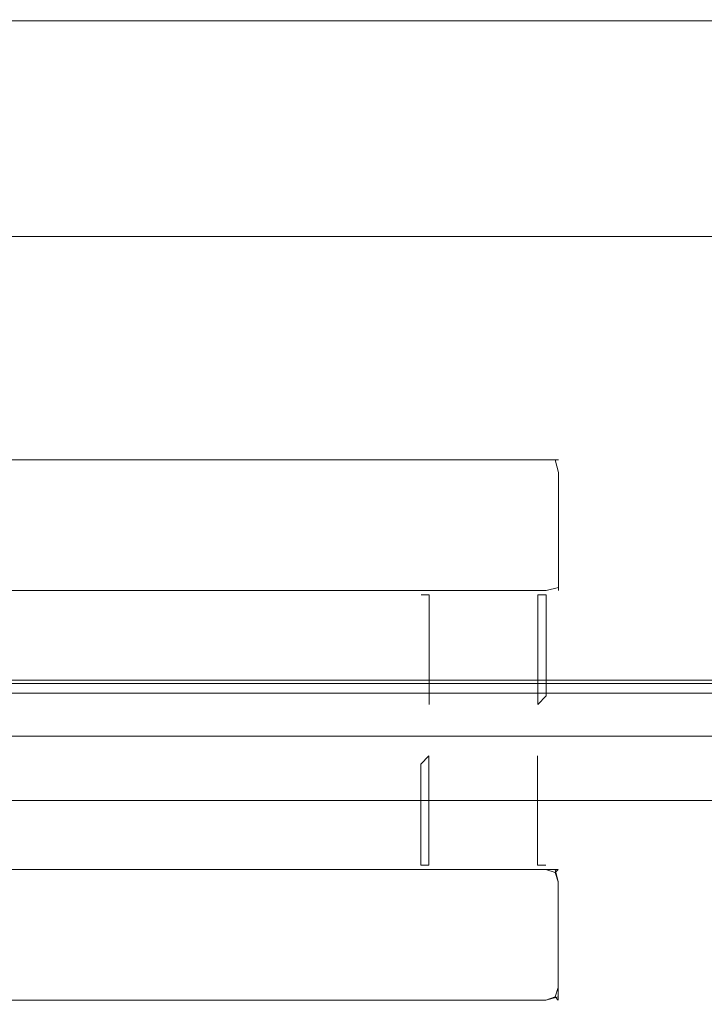
# Model space of a CAD drawing. Extents: x 0 to 888, y -889 to 0.
# Drawn here: x 746 to 817, y -889 to -787 of the extents above; entities that cross this region are included whole.
import ezdxf

# ---------------------------------------------------------------- set-up
doc = ezdxf.new("R2010")
doc.units = 0
doc.header["$LTSCALE"] = 500
doc.header["$MEASUREMENT"] = 0
doc.layers.add('CHROM', color=252, linetype='Continuous')
doc.layers.add('SZKLO01', color=253, linetype='Continuous')

msp = doc.modelspace()

# ---------------------------------------------------------------- linework, layer by layer
at = {"layer": 'CHROM', "lineweight": 0}
for points, invisible_edges in [([(621.25, -786.88, 1914.9), (621.25, -786.88, 1922.81), (805.69, -786.88, 1922.81), (805.69, -786.88, 1914.9)], 15), ([(621.25, -786.88, 1914.9), (805.69, -786.88, 1914.9), (805.69, -786.88, 1906.98), (621.25, -786.88, 1906.98)], 15), ([(621.25, -786.88, 1904.04), (621.25, -786.88, 1906.98), (805.69, -786.88, 1906.98), (805.69, -786.88, 1904.04)], 15), ([(621.25, -786.88, 1904.04), (805.69, -786.88, 1904.04), (805.69, -786.98, 1903.7), (621.25, -786.98, 1903.7)], 15), ([(621.25, -786.88, 1925.75), (621.25, -786.99, 1926.09), (805.69, -786.99, 1926.09), (805.69, -786.88, 1925.75)], 15), ([(621.25, -786.88, 1925.75), (805.69, -786.88, 1925.75), (805.69, -786.88, 1922.81), (621.25, -786.88, 1922.81)], 15), ([(621.25, -787.3, 1903.59), (621.25, -786.98, 1903.7), (805.69, -786.98, 1903.7), (805.69, -787.29, 1903.59)], 13), ([(621.25, -787.33, 1926.21), (805.69, -787.33, 1926.21), (805.69, -786.99, 1926.09), (621.25, -786.99, 1926.09)], 11), ([(867.78, -786.88, 1914.9), (867.78, -786.88, 1906.98), (805.69, -786.88, 1906.98), (805.69, -786.88, 1914.9)], 15), ([(867.78, -786.88, 1914.9), (805.69, -786.88, 1914.9), (805.69, -786.88, 1922.81), (867.78, -786.88, 1922.81)], 15), ([(867.78, -786.88, 1904.04), (805.69, -786.88, 1904.04), (805.69, -786.88, 1906.98), (867.78, -786.88, 1906.98)], 15), ([(867.78, -786.88, 1904.04), (867.78, -786.98, 1903.7), (805.69, -786.98, 1903.7), (805.69, -786.88, 1904.04)], 15), ([(867.78, -786.88, 1925.75), (867.78, -786.88, 1922.81), (805.69, -786.88, 1922.81), (805.69, -786.88, 1925.75)], 15), ([(867.78, -786.88, 1925.75), (805.69, -786.88, 1925.75), (805.69, -786.99, 1926.09), (867.78, -786.99, 1926.09)], 15), ([(867.78, -787.29, 1903.59), (805.69, -787.29, 1903.59), (805.69, -786.98, 1903.7), (867.78, -786.98, 1903.7)], 11), ([(867.78, -787.33, 1926.21), (867.78, -786.99, 1926.09), (805.69, -786.99, 1926.09), (805.69, -787.33, 1926.21)], 13), ([(621.25, -787.3, 1903.59), (805.69, -787.29, 1903.59), (805.69, -790.23, 1903.59), (621.25, -790.23, 1903.59)], 15), ([(621.25, -787.33, 1926.21), (621.25, -790.27, 1926.21), (805.69, -790.27, 1926.21), (805.69, -787.33, 1926.21)], 15), ([(867.78, -787.29, 1903.59), (867.78, -790.23, 1903.59), (805.69, -790.23, 1903.59), (805.69, -787.29, 1903.59)], 15), ([(867.78, -787.33, 1926.21), (805.69, -787.33, 1926.21), (805.69, -790.27, 1926.21), (867.78, -790.27, 1926.21)], 15), ([(621.25, -798.18, 1903.59), (621.25, -790.23, 1903.59), (805.69, -790.23, 1903.59), (805.69, -798.18, 1903.59)], 15), ([(621.25, -798.18, 1926.21), (805.69, -798.18, 1926.21), (805.69, -790.27, 1926.21), (621.25, -790.27, 1926.21)], 15), ([(867.78, -798.18, 1903.59), (805.69, -798.18, 1903.59), (805.69, -790.23, 1903.59), (867.78, -790.23, 1903.59)], 15), ([(867.78, -798.18, 1926.21), (867.78, -790.27, 1926.21), (805.69, -790.27, 1926.21), (805.69, -798.18, 1926.21)], 15), ([(621.25, -798.18, 1903.59), (805.69, -798.18, 1903.59), (805.69, -806.14, 1903.59), (621.25, -806.14, 1903.59)], 15), ([(621.25, -798.18, 1926.21), (621.25, -806.1, 1926.21), (805.69, -806.1, 1926.21), (805.69, -798.18, 1926.21)], 15), ([(867.78, -798.18, 1903.59), (867.78, -806.14, 1903.59), (805.69, -806.14, 1903.59), (805.69, -798.18, 1903.59)], 15), ([(867.78, -798.18, 1926.21), (805.69, -798.18, 1926.21), (805.69, -806.1, 1926.21), (867.78, -806.1, 1926.21)], 15), ([(621.25, -809.04, 1926.21), (805.69, -809.04, 1926.21), (805.69, -806.1, 1926.21), (621.25, -806.1, 1926.21)], 15), ([(621.25, -809.07, 1903.59), (621.25, -806.14, 1903.59), (805.69, -806.14, 1903.59), (805.69, -809.07, 1903.59)], 15), ([(867.78, -809.04, 1926.21), (867.78, -806.1, 1926.21), (805.69, -806.1, 1926.21), (805.69, -809.04, 1926.21)], 15), ([(867.78, -809.07, 1903.59), (805.69, -809.07, 1903.59), (805.69, -806.14, 1903.59), (867.78, -806.14, 1903.59)], 15), ([(621.25, -809.04, 1926.21), (621.25, -809.38, 1926.09), (805.69, -809.38, 1926.09), (805.69, -809.04, 1926.21)], 13), ([(621.25, -809.07, 1903.59), (805.69, -809.07, 1903.59), (805.69, -809.39, 1903.7), (621.25, -809.39, 1903.7)], 15), ([(621.25, -809.49, 1925.75), (805.69, -809.49, 1925.75), (805.69, -809.38, 1926.09), (621.25, -809.38, 1926.09)], 15), ([(621.25, -809.49, 1904.04), (621.25, -809.39, 1903.7), (805.69, -809.39, 1903.7), (805.69, -809.49, 1904.04)], 13), ([(621.25, -809.49, 1914.9), (621.25, -809.49, 1906.98), (805.69, -809.49, 1906.98), (805.69, -809.49, 1914.9)], 15), ([(621.25, -809.49, 1914.9), (805.69, -809.49, 1914.9), (805.69, -809.49, 1922.81), (621.25, -809.49, 1922.81)], 15), ([(621.25, -809.49, 1904.04), (805.69, -809.49, 1904.04), (805.69, -809.49, 1906.98), (621.25, -809.49, 1906.98)], 15), ([(621.25, -809.49, 1925.75), (621.25, -809.49, 1922.81), (805.69, -809.49, 1922.81), (805.69, -809.49, 1925.75)], 15), ([(867.78, -809.04, 1926.21), (805.69, -809.04, 1926.21), (805.69, -809.38, 1926.09), (867.78, -809.38, 1926.09)], 11), ([(867.78, -809.07, 1903.59), (867.78, -809.39, 1903.7), (805.69, -809.39, 1903.7), (805.69, -809.07, 1903.59)], 15), ([(867.78, -809.49, 1925.75), (867.78, -809.38, 1926.09), (805.69, -809.38, 1926.09), (805.69, -809.49, 1925.75)], 15), ([(867.78, -809.49, 1904.04), (805.69, -809.49, 1904.04), (805.69, -809.39, 1903.7), (867.78, -809.39, 1903.7)], 11), ([(867.78, -809.49, 1914.9), (867.78, -809.49, 1922.81), (805.69, -809.49, 1922.81), (805.69, -809.49, 1914.9)], 15), ([(867.78, -809.49, 1914.9), (805.69, -809.49, 1914.9), (805.69, -809.49, 1906.98), (867.78, -809.49, 1906.98)], 15), ([(867.78, -809.49, 1904.04), (867.78, -809.49, 1906.98), (805.69, -809.49, 1906.98), (805.69, -809.49, 1904.04)], 15), ([(867.78, -809.49, 1925.75), (805.69, -809.49, 1925.75), (805.69, -809.49, 1922.81), (867.78, -809.49, 1922.81)], 15), ([(787.77, -832.15, 966.04), (624.25, -832.15, 966.04), (624.25, -832.15, 975.49), (787.77, -832.15, 975.49)], 15), ([(624.25, -832.15, 966.04), (787.77, -832.15, 966.04), (787.77, -832.58, 963.86), (624.25, -832.58, 963.86)], 15), ([(787.77, -832.15, 975.49), (624.25, -832.15, 975.49), (624.25, -832.58, 977.67), (787.77, -832.58, 977.67)], 15), ([(624.25, -832.58, 963.86), (787.77, -832.58, 963.86), (787.77, -833.89, 963.13), (624.25, -833.89, 963.13)], 14), ([(787.77, -832.58, 977.67), (624.25, -832.58, 977.67), (624.25, -833.89, 978.4), (787.77, -833.89, 978.4)], 14), ([(787.77, -832.15, 966.04), (787.77, -832.15, 975.49), (800.75, -832.15, 975.49), (800.75, -832.15, 966.04)], 15), ([(800.75, -832.15, 975.49), (787.77, -832.15, 975.49), (787.77, -832.58, 977.67), (800.75, -832.58, 977.67)], 15), ([(800.75, -832.15, 966.04), (800.75, -832.58, 963.86), (787.77, -832.58, 963.86), (787.77, -832.15, 966.04)], 15), ([(800.75, -832.58, 977.67), (787.77, -832.58, 977.67), (787.77, -833.89, 978.4), (800.75, -833.89, 978.4)], 14), ([(800.75, -832.58, 963.86), (800.75, -833.89, 963.13), (787.77, -833.89, 963.13), (787.77, -832.58, 963.86)], 7), ([(800.75, -832.58, 963.86), (800.75, -832.15, 966.04), (801.71, -832.58, 964.41), (800.75, -832.58, 963.86)], 11), ([(802.03, -832.58, 975.49), (800.75, -832.15, 975.49), (801.71, -832.58, 977.12), (802.03, -832.58, 975.49)], 11), ([(802.03, -832.58, 966.04), (800.75, -832.15, 966.04), (800.75, -832.15, 975.49), (802.03, -832.58, 975.49)], 7), ([(801.71, -832.58, 964.41), (800.75, -832.15, 966.04), (802.03, -832.58, 966.04), (801.71, -832.58, 964.41)], 11), ([(801.71, -832.58, 977.12), (800.75, -832.15, 975.49), (800.75, -832.58, 977.67), (801.71, -832.58, 977.12)], 11), ([(800.75, -833.89, 963.13), (800.75, -832.58, 963.86), (801.71, -832.58, 964.41), (802.03, -833.89, 963.86)], 15), ([(802.03, -833.89, 977.67), (801.71, -832.58, 977.12), (800.75, -832.58, 977.67), (800.75, -833.89, 978.4)], 14), ([(802.03, -833.89, 963.86), (801.71, -832.58, 964.41), (802.03, -832.58, 966.04), (802.45, -833.89, 966.04)], 14), ([(802.45, -833.89, 975.49), (802.03, -832.58, 975.49), (801.71, -832.58, 977.12), (802.03, -833.89, 977.67)], 15), ([(802.45, -833.89, 966.04), (802.03, -832.58, 966.04), (802.03, -832.58, 975.49), (802.45, -833.89, 975.49)], 15), ([(787.77, -844.84, 963.13), (624.25, -844.84, 963.13), (624.25, -833.89, 963.13), (787.77, -833.89, 963.13)], 15), ([(787.77, -833.89, 978.4), (624.25, -833.89, 978.4), (624.25, -844.84, 978.4), (787.77, -844.84, 978.4)], 15), ([(800.75, -844.84, 963.13), (787.77, -844.84, 963.13), (787.77, -833.89, 963.13), (800.75, -833.89, 963.13)], 15), ([(787.77, -833.89, 978.4), (787.77, -844.84, 978.4), (800.75, -844.84, 978.4), (800.75, -833.89, 978.4)], 15), ([(802.03, -844.84, 963.86), (800.75, -844.84, 963.13), (800.75, -833.89, 963.13), (802.03, -833.89, 963.86)], 7), ([(802.03, -833.89, 977.67), (800.75, -833.89, 978.4), (800.75, -844.84, 978.4), (802.03, -844.84, 977.67)], 7), ([(802.45, -844.84, 966.04), (802.03, -844.84, 963.86), (802.03, -833.89, 963.86), (802.45, -833.89, 966.04)], 15), ([(802.45, -833.89, 975.49), (802.03, -833.89, 977.67), (802.03, -844.84, 977.67), (802.45, -844.84, 975.49)], 15), ([(802.45, -844.84, 966.04), (802.45, -833.89, 966.04), (802.45, -833.89, 975.49), (802.45, -844.84, 975.49)], 15), ([(787.77, -846.15, 963.86), (624.25, -846.15, 963.86), (624.25, -844.84, 963.13), (787.77, -844.84, 963.13)], 14), ([(624.25, -846.15, 977.67), (787.77, -846.15, 977.67), (787.77, -844.84, 978.4), (624.25, -844.84, 978.4)], 14), ([(800.75, -846.15, 963.86), (787.77, -846.15, 963.86), (787.77, -844.84, 963.13), (800.75, -844.84, 963.13)], 14), ([(800.75, -846.15, 977.67), (800.75, -844.84, 978.4), (787.77, -844.84, 978.4), (787.77, -846.15, 977.67)], 7), ([(800.75, -844.84, 963.13), (802.03, -844.84, 963.86), (802.03, -845.82, 964.41), (800.75, -846.15, 963.86)], 15), ([(800.75, -846.15, 977.67), (802.03, -845.82, 977.12), (802.03, -844.84, 977.67), (800.75, -844.84, 978.4)], 14), ([(802.03, -844.84, 963.86), (802.45, -844.84, 966.04), (802.03, -845.82, 964.41), (802.03, -844.84, 963.86)], 11), ([(802.03, -846.15, 975.49), (802.45, -844.84, 975.49), (802.03, -845.82, 977.12), (802.03, -846.15, 975.49)], 11), ([(802.03, -845.82, 964.41), (802.45, -844.84, 966.04), (802.03, -846.15, 966.04), (802.03, -845.82, 964.41)], 11), ([(802.03, -845.82, 977.12), (802.45, -844.84, 975.49), (802.03, -844.84, 977.67), (802.03, -845.82, 977.12)], 11), ([(802.45, -844.84, 975.49), (802.03, -846.15, 975.49), (802.03, -846.15, 966.04), (802.45, -844.84, 966.04)], 15), ([(786.91, -846.58, 966.04), (625.11, -846.58, 966.04), (624.25, -846.31, 964.66), (624.25, -846.15, 963.86)], 15), ([(786.91, -846.58, 966.04), (624.25, -846.15, 963.86), (787.77, -846.15, 963.86), (787.77, -846.31, 964.66)], 15), ([(625.11, -846.58, 975.49), (787.77, -846.15, 977.67), (624.25, -846.15, 977.67), (624.25, -846.31, 976.87)], 15), ([(625.11, -846.58, 975.49), (786.91, -846.58, 975.49), (787.77, -846.31, 976.87), (787.77, -846.15, 977.67)], 15), ([(788.62, -846.58, 966.04), (787.77, -846.58, 967.5), (786.91, -846.58, 966.04), (787.77, -846.31, 964.66)], 14), ([(788.62, -846.58, 975.49), (787.77, -846.31, 976.87), (786.91, -846.58, 975.49), (787.77, -846.58, 974.03)], 7), ([(800.75, -846.15, 963.86), (800.75, -846.31, 964.66), (799.9, -846.58, 966.04), (787.77, -846.15, 963.86)], 15), ([(799.9, -846.58, 966.04), (788.62, -846.58, 966.04), (787.77, -846.31, 964.66), (787.77, -846.15, 963.86)], 15), ([(788.62, -846.58, 975.49), (799.9, -846.58, 975.49), (800.75, -846.31, 976.87), (787.77, -846.15, 977.67)], 15), ([(787.77, -846.15, 977.67), (800.75, -846.31, 976.87), (800.75, -846.15, 977.67), (787.77, -846.15, 977.67)], 15), ([(787.77, -846.15, 977.67), (787.77, -846.31, 976.87), (788.62, -846.58, 975.49), (787.77, -846.15, 977.67)], 15), ([(800.75, -846.58, 967.5), (799.9, -846.58, 966.04), (800.75, -846.31, 964.66), (801.56, -846.31, 966.04)], 15), ([(800.75, -846.58, 974.03), (801.56, -846.31, 975.49), (800.75, -846.31, 976.87), (799.9, -846.58, 975.49)], 7), ([(802.03, -845.82, 964.41), (802.03, -846.15, 966.04), (800.75, -846.15, 963.86), (802.03, -845.82, 964.41)], 11), ([(800.75, -846.15, 977.67), (800.75, -846.31, 976.87), (801.56, -846.31, 975.49), (802.03, -845.82, 977.12)], 15), ([(801.56, -846.31, 966.04), (802.03, -846.15, 966.04), (802.03, -846.15, 975.49), (800.75, -846.58, 974.03)], 13), ([(800.75, -846.58, 974.03), (802.03, -846.15, 975.49), (801.56, -846.31, 975.49), (800.75, -846.58, 974.03)], 15), ([(802.03, -846.15, 966.04), (801.56, -846.31, 966.04), (800.75, -846.31, 964.66), (800.75, -846.15, 963.86)], 15), ([(800.75, -846.58, 974.03), (800.75, -846.58, 967.5), (801.56, -846.31, 966.04), (800.75, -846.58, 974.03)], 14), ([(802.03, -846.15, 975.49), (802.03, -845.82, 977.12), (801.56, -846.31, 975.49), (802.03, -846.15, 975.49)], 15), ([(786.91, -846.58, 975.49), (625.11, -846.58, 975.49), (624.25, -846.58, 974.03), (625.11, -846.58, 966.04)], 15), ([(625.11, -846.58, 966.04), (786.91, -846.58, 966.04), (787.77, -846.58, 967.5), (786.91, -846.58, 975.49)], 15), ([(786.91, -846.58, 975.49), (787.77, -846.58, 967.5), (787.77, -846.58, 974.03), (786.91, -846.58, 975.49)], 13), ([(787.77, -846.58, 974.03), (787.77, -846.58, 967.5), (787.77, -857.08, 967.53), (787.77, -857.08, 973.87)], 15), ([(788.62, -846.58, 975.49), (787.77, -846.58, 974.03), (787.77, -857.08, 973.87), (788.62, -857.14, 975.46)], 15), ([(787.77, -846.58, 967.5), (788.62, -846.58, 966.04), (788.62, -857.14, 966.01), (787.77, -857.08, 967.53)], 15), ([(799.9, -846.58, 975.49), (788.62, -846.58, 975.49), (788.62, -857.14, 975.46), (799.9, -857.14, 975.46)], 5), ([(788.62, -846.58, 966.04), (799.9, -846.58, 966.04), (799.9, -857.14, 966.01), (788.62, -857.14, 966.01)], 7), ([(799.9, -846.58, 966.04), (800.75, -846.58, 967.5), (800.75, -857.08, 967.53), (799.9, -857.14, 966.01)], 15), ([(800.75, -846.58, 974.03), (799.9, -846.58, 975.49), (799.9, -857.14, 975.46), (800.75, -857.08, 973.87)], 15), ([(800.75, -846.58, 967.5), (800.75, -846.58, 974.03), (800.75, -857.08, 973.87), (800.75, -857.08, 967.53)], 7), ([(373.01, -855.6, 6.38), (851.19, -855.6, 6.38), (851.19, -856.81, 3.9), (373.01, -856.81, 3.9)], 15), ([(851.19, -855.78, 6.61), (851.19, -855.6, 6.38), (373.01, -855.6, 6.38), (373.01, -855.78, 6.61)], 15), ([(373.01, -860.34, 6.61), (851.19, -860.34, 6.61), (851.19, -855.78, 6.61), (373.01, -855.78, 6.61)], 11), ([(373.01, -862.82, 2.28), (373.01, -856.81, 3.9), (851.19, -856.81, 3.9), (851.19, -862.82, 2.28)], 13), ([(788.62, -857.14, 975.46), (787.77, -857.08, 973.87), (788.62, -857.96, 974.5), (788.62, -857.14, 975.46)], 11), ([(787.77, -857.08, 967.53), (788.62, -857.14, 966.01), (788.62, -857.96, 967.97), (787.77, -857.08, 967.53)], 13), ([(788.62, -857.96, 974.5), (787.77, -857.08, 973.87), (787.77, -857.08, 967.53), (788.62, -857.96, 967.97)], 15), ([(799.9, -857.96, 974.5), (799.9, -857.14, 975.46), (788.62, -857.14, 975.46), (788.62, -857.96, 974.5)], 15), ([(788.62, -857.96, 967.97), (788.62, -857.14, 966.01), (799.9, -857.14, 966.01), (799.9, -857.96, 967.97)], 15), ([(799.9, -857.14, 966.01), (800.75, -857.08, 967.53), (799.9, -857.96, 967.97), (799.9, -857.14, 966.01)], 13), ([(800.75, -857.08, 973.87), (799.9, -857.14, 975.46), (799.9, -857.96, 974.5), (800.75, -857.08, 973.87)], 13), ([(799.9, -857.96, 967.97), (800.75, -857.08, 967.53), (800.75, -857.08, 973.87), (799.9, -857.96, 974.5)], 15), ([(799.9, -857.96, 967.97), (799.9, -857.96, 974.5), (788.62, -857.96, 974.5), (788.62, -857.96, 967.97)], 10), ([(373.01, -860.34, 6.61), (373.01, -860.75, 6.38), (851.19, -860.75, 6.38), (851.19, -860.34, 6.61)], 15), ([(851.19, -860.75, 6.38), (373.01, -860.75, 6.38), (373.01, -861.96, 3.9), (851.19, -861.96, 3.9)], 15), ([(851.19, -867.95, 2.21), (851.19, -861.96, 3.9), (373.01, -861.96, 3.9), (373.01, -867.95, 2.21)], 15), ([(373.01, -863.39, 2.21), (373.01, -862.82, 2.28), (851.19, -862.82, 2.28), (851.19, -863.39, 2.21)], 15), ([(373.01, -867.95, 2.21), (373.01, -863.39, 2.21), (851.19, -863.39, 2.21), (851.19, -867.95, 2.21)], 7), ([(787.74, -864.16, 973.87), (788.59, -864.11, 975.46), (788.59, -863.29, 974.5), (787.74, -864.16, 973.87)], 13), ([(788.59, -864.11, 966.01), (787.74, -864.16, 967.53), (788.59, -863.29, 967.97), (788.59, -864.11, 966.01)], 13), ([(788.59, -863.29, 967.97), (787.74, -864.16, 967.53), (787.74, -864.16, 973.87), (788.59, -863.29, 974.5)], 15), ([(788.59, -863.29, 967.97), (788.59, -863.29, 974.5), (799.87, -863.29, 974.5), (799.87, -863.29, 967.97)], 10), ([(788.59, -863.29, 974.5), (788.59, -864.11, 975.46), (799.87, -864.11, 975.46), (799.87, -863.29, 974.5)], 15), ([(799.87, -863.29, 967.97), (799.87, -864.11, 966.01), (788.59, -864.11, 966.01), (788.59, -863.29, 967.97)], 15), ([(799.87, -864.11, 975.46), (800.72, -864.16, 973.87), (799.87, -863.29, 974.5), (799.87, -864.11, 975.46)], 11), ([(800.72, -864.16, 967.53), (799.87, -864.11, 966.01), (799.87, -863.29, 967.97), (800.72, -864.16, 967.53)], 13), ([(799.87, -863.29, 974.5), (800.72, -864.16, 973.87), (800.72, -864.16, 967.53), (799.87, -863.29, 967.97)], 15), ([(787.74, -874.66, 974.03), (788.59, -874.66, 975.49), (788.59, -864.11, 975.46), (787.74, -864.16, 973.87)], 15), ([(788.59, -874.66, 966.04), (787.74, -874.66, 967.5), (787.74, -864.16, 967.53), (788.59, -864.11, 966.01)], 15), ([(787.74, -874.66, 967.5), (787.74, -874.66, 974.03), (787.74, -864.16, 973.87), (787.74, -864.16, 967.53)], 7), ([(788.59, -874.66, 975.49), (799.87, -874.66, 975.49), (799.87, -864.11, 975.46), (788.59, -864.11, 975.46)], 5), ([(799.87, -874.66, 966.04), (788.59, -874.66, 966.04), (788.59, -864.11, 966.01), (799.87, -864.11, 966.01)], 7), ([(799.87, -874.66, 975.49), (800.72, -874.66, 974.03), (800.72, -864.16, 973.87), (799.87, -864.11, 975.46)], 15), ([(800.72, -874.66, 967.5), (799.87, -874.66, 966.04), (799.87, -864.11, 966.01), (800.72, -864.16, 967.53)], 15), ([(800.72, -874.66, 974.03), (800.72, -874.66, 967.5), (800.72, -864.16, 967.53), (800.72, -864.16, 973.87)], 15), ([(786.88, -874.66, 966.04), (625.08, -874.66, 966.04), (624.22, -874.66, 967.5), (625.08, -874.66, 975.49)], 15), ([(625.08, -874.66, 966.04), (787.74, -875.1, 963.86), (624.22, -875.1, 963.86), (624.22, -874.94, 964.66)], 15), ([(786.88, -874.66, 975.49), (625.08, -874.66, 975.49), (624.22, -874.94, 976.87), (624.22, -875.1, 977.67)], 15), ([(786.88, -874.66, 975.49), (624.22, -875.1, 977.67), (787.74, -875.1, 977.67), (787.74, -874.94, 976.87)], 15), ([(625.08, -874.66, 975.49), (786.88, -874.66, 975.49), (787.74, -874.66, 974.03), (786.88, -874.66, 966.04)], 15), ([(625.08, -874.66, 966.04), (786.88, -874.66, 966.04), (787.74, -874.94, 964.66), (787.74, -875.1, 963.86)], 15), ([(787.74, -874.66, 974.03), (787.74, -874.66, 967.5), (786.88, -874.66, 966.04), (787.74, -874.66, 974.03)], 14), ([(788.59, -874.66, 975.49), (787.74, -874.66, 974.03), (786.88, -874.66, 975.49), (787.74, -874.94, 976.87)], 14), ([(788.59, -874.66, 966.04), (787.74, -874.94, 964.66), (786.88, -874.66, 966.04), (787.74, -874.66, 967.5)], 15), ([(800.72, -875.1, 977.67), (800.72, -874.94, 976.87), (799.87, -874.66, 975.49), (787.74, -875.1, 977.67)], 15), ([(799.87, -874.66, 975.49), (788.59, -874.66, 975.49), (787.74, -874.94, 976.87), (787.74, -875.1, 977.67)], 15), ([(788.59, -874.66, 966.04), (799.87, -874.66, 966.04), (800.72, -874.94, 964.66), (787.74, -875.1, 963.86)], 15), ([(787.74, -875.1, 963.86), (787.74, -874.94, 964.66), (788.59, -874.66, 966.04), (787.74, -875.1, 963.86)], 15), ([(787.74, -875.1, 963.86), (800.72, -874.94, 964.66), (800.72, -875.1, 963.86), (787.74, -875.1, 963.86)], 15), ([(800.72, -874.66, 974.03), (799.87, -874.66, 975.49), (800.72, -874.94, 976.87), (801.3, -874.92, 976.47)], 14), ([(800.72, -874.66, 967.5), (801.53, -874.94, 966.04), (800.72, -874.94, 964.66), (799.87, -874.66, 966.04)], 7), ([(802, -875.1, 966.04), (801.53, -874.94, 966.04), (800.72, -874.66, 967.5), (801.53, -874.94, 975.49)], 15), ([(801.53, -874.94, 975.49), (800.72, -874.66, 967.5), (800.72, -874.66, 974.03), (801.53, -874.94, 975.49)], 13), ([(801.53, -874.94, 975.49), (800.72, -874.66, 974.03), (801.3, -874.92, 976.47), (801.53, -874.94, 975.49)], 15), ([(801.68, -875.1, 977.12), (801.3, -874.92, 976.47), (800.72, -874.94, 976.87), (800.72, -875.1, 977.67)], 7), ([(800.72, -875.1, 963.86), (800.72, -874.94, 964.66), (801.53, -874.94, 966.04), (802, -875.1, 966.04)], 15), ([(802, -875.1, 975.49), (801.53, -874.94, 975.49), (801.3, -874.92, 976.47), (801.68, -875.1, 977.12)], 7), ([(802, -875.1, 975.49), (802, -875.1, 966.04), (801.53, -874.94, 975.49), (802, -875.1, 975.49)], 15), ([(624.22, -875.1, 963.86), (787.74, -875.1, 963.86), (787.74, -876.4, 963.13), (624.22, -876.4, 963.13)], 14), ([(787.74, -875.1, 977.67), (624.22, -875.1, 977.67), (624.22, -876.4, 978.4), (787.74, -876.4, 978.4)], 14), ([(800.72, -875.1, 977.67), (787.74, -875.1, 977.67), (787.74, -876.4, 978.4), (800.72, -876.4, 978.4)], 14), ([(800.72, -875.1, 963.86), (800.72, -876.4, 963.13), (787.74, -876.4, 963.13), (787.74, -875.1, 963.86)], 7), ([(800.72, -876.4, 963.13), (800.72, -875.1, 963.86), (801.68, -875.42, 963.86), (802, -876.4, 963.86)], 9), ([(801.68, -875.42, 963.86), (800.72, -875.1, 963.86), (802, -875.1, 966.04), (801.68, -875.42, 963.86)], 11), ([(802, -876.4, 977.67), (801.68, -875.1, 977.12), (800.72, -875.1, 977.67), (800.72, -876.4, 978.4)], 14), ([(802.42, -876.4, 966.04), (802, -876.4, 963.86), (801.68, -875.42, 963.86), (802, -875.1, 966.04)], 15), ([(802.42, -876.4, 975.49), (802, -875.1, 975.49), (801.68, -875.1, 977.12), (802, -876.4, 977.67)], 15), ([(802, -875.1, 975.49), (802.42, -876.4, 975.49), (802.42, -876.4, 966.04), (802, -875.1, 966.04)], 7), ([(624.22, -876.4, 963.13), (787.74, -876.4, 963.13), (787.74, -887.36, 963.13), (624.22, -887.36, 963.13)], 15), ([(624.22, -887.36, 978.4), (787.74, -887.36, 978.4), (787.74, -876.4, 978.4), (624.22, -876.4, 978.4)], 15), ([(800.72, -876.4, 963.13), (800.72, -887.36, 963.13), (787.74, -887.36, 963.13), (787.74, -876.4, 963.13)], 15), ([(800.72, -887.36, 978.4), (800.72, -876.4, 978.4), (787.74, -876.4, 978.4), (787.74, -887.36, 978.4)], 15), ([(802, -887.36, 963.86), (800.72, -887.36, 963.13), (800.72, -876.4, 963.13), (802, -876.4, 963.86)], 7), ([(802, -876.4, 977.67), (800.72, -876.4, 978.4), (800.72, -887.36, 978.4), (802, -887.36, 977.67)], 7), ([(802.42, -887.36, 966.04), (802, -887.36, 963.86), (802, -876.4, 963.86), (802.42, -876.4, 966.04)], 15), ([(802.42, -876.4, 975.49), (802, -876.4, 977.67), (802, -887.36, 977.67), (802.42, -887.36, 975.49)], 15), ([(802.42, -887.36, 966.04), (802.42, -876.4, 966.04), (802.42, -876.4, 975.49), (802.42, -887.36, 975.49)], 15), ([(787.74, -888.67, 963.86), (624.22, -888.67, 963.86), (624.22, -887.36, 963.13), (787.74, -887.36, 963.13)], 14), ([(624.22, -888.67, 977.67), (787.74, -888.67, 977.67), (787.74, -887.36, 978.4), (624.22, -887.36, 978.4)], 14), ([(800.72, -888.67, 963.86), (787.74, -888.67, 963.86), (787.74, -887.36, 963.13), (800.72, -887.36, 963.13)], 14), ([(800.72, -888.67, 977.67), (800.72, -887.36, 978.4), (787.74, -887.36, 978.4), (787.74, -888.67, 977.67)], 7), ([(800.72, -887.36, 963.13), (802, -887.36, 963.86), (801.68, -888.34, 963.86), (800.72, -888.67, 963.86)], 9), ([(800.72, -888.67, 977.67), (802, -888.34, 977.12), (802, -887.36, 977.67), (800.72, -887.36, 978.4)], 14), ([(800.72, -889.1, 966.04), (800.72, -888.67, 963.86), (801.68, -888.34, 963.86), (802, -888.67, 966.04)], 15), ([(800.72, -889.1, 975.49), (802, -888.67, 975.49), (802, -888.34, 977.12), (800.72, -888.67, 977.67)], 15), ([(802, -888.67, 966.04), (801.68, -888.34, 963.86), (802, -887.36, 963.86), (802.42, -887.36, 966.04)], 14), ([(802, -888.67, 975.49), (802.42, -887.36, 975.49), (802, -888.34, 977.12), (802, -888.67, 975.49)], 11), ([(802, -888.34, 977.12), (802.42, -887.36, 975.49), (802, -887.36, 977.67), (802, -888.34, 977.12)], 11), ([(802.42, -887.36, 975.49), (802, -888.67, 975.49), (802, -888.67, 966.04), (802.42, -887.36, 966.04)], 15), ([(787.74, -889.1, 966.04), (624.22, -889.1, 966.04), (624.22, -888.67, 963.86), (787.74, -888.67, 963.86)], 15), ([(624.22, -889.1, 975.49), (787.74, -889.1, 975.49), (787.74, -888.67, 977.67), (624.22, -888.67, 977.67)], 15), ([(624.22, -889.1, 966.04), (787.74, -889.1, 966.04), (787.74, -889.1, 975.49), (624.22, -889.1, 975.49)], 15), ([(800.72, -889.1, 966.04), (787.74, -889.1, 966.04), (787.74, -888.67, 963.86), (800.72, -888.67, 963.86)], 15), ([(800.72, -889.1, 975.49), (800.72, -888.67, 977.67), (787.74, -888.67, 977.67), (787.74, -889.1, 975.49)], 15), ([(800.72, -889.1, 966.04), (800.72, -889.1, 975.49), (787.74, -889.1, 975.49), (787.74, -889.1, 966.04)], 15), ([(802, -888.67, 975.49), (800.72, -889.1, 975.49), (800.72, -889.1, 966.04), (802, -888.67, 966.04)], 7)]:
    msp.add_3dface(points, dxfattribs=dict(at, invisible_edges=invisible_edges))
at = {"layer": 'SZKLO01', "lineweight": 0}
for points, invisible_edges in [([(377.81, -855.45, 1892.26), (855.32, -855.45, 1892.26), (855.32, -855.45, 0.73), (377.81, -855.45, 0.73)], 2), ([(377.81, -856.32), (377.81, -855.45, 0.73), (855.32, -855.45, 0.73), (855.32, -856.32)], 15), ([(855.32, -856.33, 1892.99), (855.32, -855.45, 1892.26), (377.81, -855.45, 1892.26), (377.81, -856.33, 1892.99)], 15), ([(855.32, -860.37), (377.81, -860.37), (377.81, -856.32), (855.32, -856.32)], 15), ([(377.81, -856.33, 1892.99), (377.81, -860.38, 1892.99), (855.32, -860.38, 1892.99), (855.32, -856.33, 1892.99)], 15), ([(855.32, -860.37), (855.32, -861.25, 0.73), (377.81, -861.25, 0.73), (377.81, -860.37)], 15), ([(377.81, -860.38, 1892.99), (377.81, -861.25, 1892.26), (855.32, -861.25, 1892.26), (855.32, -860.38, 1892.99)], 15), ([(855.32, -861.25, 1892.26), (377.81, -861.25, 1892.26), (377.81, -861.25, 0.73), (855.32, -861.25, 0.73)], 10)]:
    msp.add_3dface(points, dxfattribs=dict(at, invisible_edges=invisible_edges))

doc.saveas('drawing.dxf')
